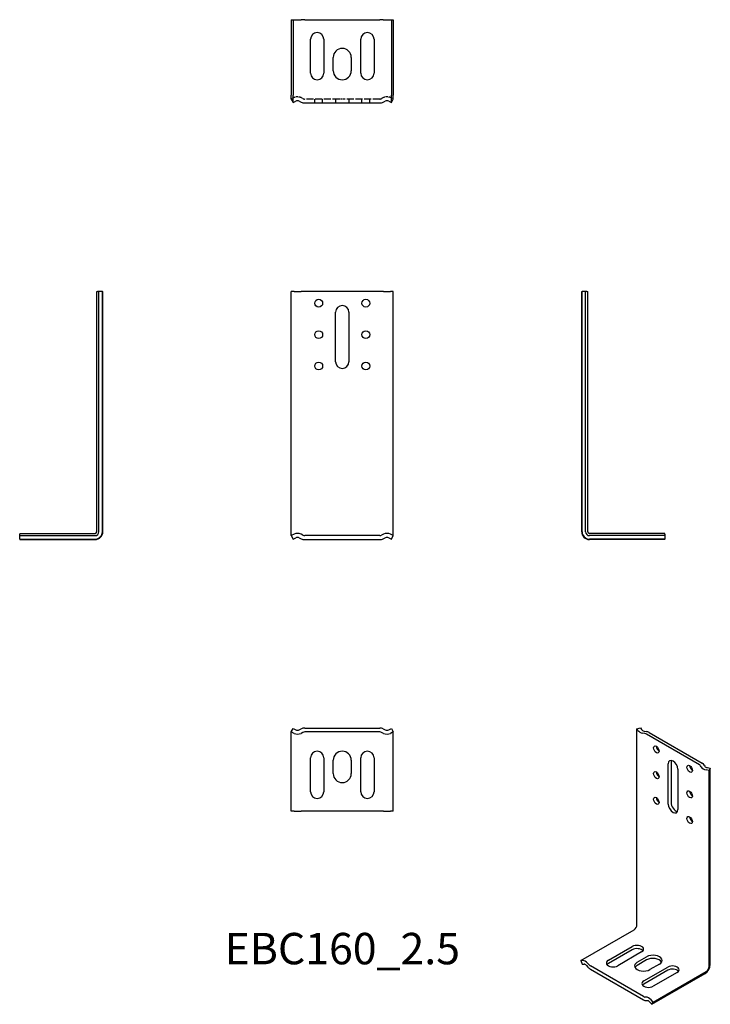
# Model space of a CAD drawing. Units: millimetres. Extents: x 1794 to 2234, y 1125 to 1752.
import ezdxf

# ---------------------------------------------------------------- set-up
doc = ezdxf.new("R2010")
doc.units = ezdxf.units.MM
doc.linetypes.add('DASHED', pattern=[0.2067, 0.1654, -0.0413])
for name, color, linetype, lineweight in [('Hidden', 6, 'DASHED', 25), ('Part', 7, 'Continuous', 25), ('Text', 7, 'Continuous', 25)]:
    doc.layers.add(name, color=color, linetype=linetype, lineweight=lineweight)
doc.styles.add('Label Text (ANSI)', font='arial.ttf')

msp = doc.modelspace()

# ---------------------------------------------------------------- linework, layer by layer
at = {"layer": 'Hidden', "ltscale": 3.756221}
for p, q in [((1969.26, 1702.39), (1967.5, 1701.51)), ((2032.5, 1701.51), (2030.74, 1702.39))]:
    msp.add_line(p, q, dxfattribs=at)
at = {"layer": 'Hidden', "ltscale": 2.632126}
for p, q in [((1974.97, 1701.78), (1973.74, 1702.39)), ((2026.26, 1702.39), (2025.03, 1701.78))]:
    msp.add_line(p, q, dxfattribs=at)
at = {"layer": 'Hidden', "ltscale": 26.668495}
for p, q in [((1998.14, 1701.51), (1976.09, 1701.51)), ((2023.91, 1701.51), (2001.86, 1701.51))]:
    msp.add_line(p, q, dxfattribs=at)
at = {"layer": 'Hidden', "ltscale": 4.761642}
for p, q in [((1982.5, 1699.01), (1982.5, 1701.51)), ((1987.5, 1699.01), (1987.5, 1701.51)), ((1995.75, 1701.51), (1995.75, 1699.01)), ((2004.25, 1701.51), (2004.25, 1699.01)), ((2012.5, 1699.01), (2012.5, 1701.51)), ((2017.5, 1699.01), (2017.5, 1701.51))]:
    msp.add_line(p, q, dxfattribs=at)
at = {"layer": 'Hidden', "ltscale": 8.137811}
msp.add_line((2001.86, 1701.51), (1998.14, 1701.51), dxfattribs=at)
at = {"layer": 'Hidden', "ltscale": 8.83098}
for centre in [(1971.5, 1697.92), (2028.5, 1697.92)]:
    msp.add_arc(centre, 5, 63.43495, 116.56505, dxfattribs=at)
at = {"layer": 'Hidden', "ltscale": 2.20767}
for centre, start, end in [((1976.09, 1704.01), 243.43495, 270), ((2023.91, 1704.01), 270, 296.56505)]:
    msp.add_arc(centre, 2.5, start, end, dxfattribs=at)
at = {"layer": 'Part'}
for p, q in [((1967.5, 1752.01), (1967.5, 1704.01)), ((1967.5, 1752.01), (1968.62, 1752.01)), ((1968.62, 1752.01), (1968.62, 1704.01)), ((1968.62, 1752.01), (1970.38, 1752.01)), ((1970.38, 1752.01), (1972.62, 1752.01)), ((1972.62, 1752.01), (1973.85, 1752.01)), ((1976.09, 1752.01), (1973.85, 1752.01)), ((1976.09, 1752.01), (2023.91, 1752.01)), ((2026.15, 1752.01), (2023.91, 1752.01)), ((2026.15, 1752.01), (2027.38, 1752.01)), ((2027.38, 1752.01), (2029.62, 1752.01)), ((2029.62, 1752.01), (2031.38, 1752.01)), ((2031.38, 1752.01), (2031.38, 1704.01)), ((2031.38, 1752.01), (2032.5, 1752.01)), ((2032.5, 1752.01), (2032.5, 1704.01)), ((1979.75, 1718.01), (1979.75, 1739.51)), ((1988.25, 1739.51), (1988.25, 1718.01)), ((2011.75, 1718.01), (2011.75, 1739.51)), ((2020.25, 1739.51), (2020.25, 1718.01)), ((1994.25, 1719.51), (1994.25, 1728.01)), ((2005.75, 1728.01), (2005.75, 1719.51)), ((1967.5, 1701.51), (1967.5, 1704.01)), ((1967.5, 1701.51), (1968.62, 1699.28)), ((1968.62, 1699.28), (1968.62, 1704.01)), ((1968.62, 1699.28), (1970.38, 1700.16)), ((1972.62, 1700.16), (1973.85, 1699.54)), ((1976.09, 1699.01), (2023.91, 1699.01)), ((2026.15, 1699.54), (2027.38, 1700.16)), ((2029.62, 1700.16), (2031.38, 1699.28)), ((2031.38, 1699.28), (2031.38, 1704.01)), ((2031.38, 1699.28), (2032.5, 1701.51)), ((2032.5, 1701.51), (2032.5, 1704.01)), ((1843.58, 1579), (1844.11, 1579)), ((1843.58, 1426), (1843.58, 1579)), ((1844.99, 1579), (1844.11, 1579)), ((1847.23, 1579), (1844.99, 1579)), ((1844.99, 1426), (1844.99, 1579)), ((1847.23, 1579), (1847.49, 1579)), ((1847.23, 1426), (1847.23, 1579)), ((1847.49, 1426), (1847.49, 1579)), ((1969.26, 1579), (1967.5, 1579)), ((1967.5, 1426), (1967.5, 1579)), ((1969.26, 1579), (1973.74, 1579)), ((1974.97, 1579), (1973.74, 1579)), ((1976.09, 1579), (1974.97, 1579)), ((2023.91, 1579), (1976.09, 1579)), ((2025.03, 1579), (2023.91, 1579)), ((2026.26, 1579), (2025.03, 1579)), ((2026.26, 1579), (2030.74, 1579)), ((2032.5, 1579), (2030.74, 1579)), ((2032.5, 1426), (2032.5, 1579)), ((2152.51, 1579), (2152.77, 1579)), ((2152.51, 1426), (2152.51, 1579)), ((2155.01, 1579), (2152.77, 1579)), ((2152.77, 1426), (2152.77, 1579)), ((2155.89, 1579), (2155.01, 1579)), ((2155.01, 1426), (2155.01, 1579)), ((2155.89, 1579), (2156.42, 1579)), ((2156.42, 1426), (2156.42, 1579)), ((1995.75, 1534.25), (1995.75, 1565.75)), ((2004.25, 1565.75), (2004.25, 1534.25)), ((1794.49, 1424.91), (1794.49, 1424.39)), ((1794.49, 1424.91), (1842.49, 1424.91)), ((1794.49, 1423.5), (1794.49, 1424.39)), ((1794.49, 1423.5), (1842.49, 1423.5)), ((1794.49, 1421.27), (1794.49, 1423.5)), ((1967.5, 1423.5), (1967.5, 1426)), ((1969.26, 1424.39), (1967.5, 1423.5)), ((1967.5, 1423.5), (1968.62, 1421.27)), ((1974.97, 1423.77), (1973.74, 1424.39)), ((2023.91, 1423.5), (1976.09, 1423.5)), ((2026.26, 1424.39), (2025.03, 1423.77)), ((2032.5, 1423.5), (2030.74, 1424.39)), ((2031.38, 1421.27), (2032.5, 1423.5)), ((2032.5, 1423.5), (2032.5, 1426)), ((2205.51, 1424.91), (2157.51, 1424.91)), ((2205.51, 1423.5), (2157.51, 1423.5)), ((2205.51, 1424.39), (2205.51, 1424.91)), ((2205.51, 1424.39), (2205.51, 1423.5)), ((2205.51, 1423.5), (2205.51, 1421.27)), ((1794.49, 1421.27), (1794.49, 1421)), ((1794.49, 1421.27), (1842.49, 1421.27)), ((1794.49, 1421), (1842.49, 1421)), ((1968.62, 1421.27), (1970.38, 1422.15)), ((1972.62, 1422.15), (1973.85, 1421.53)), ((1976.09, 1421), (2023.91, 1421)), ((2026.15, 1421.53), (2027.38, 1422.15)), ((2029.62, 1422.15), (2031.38, 1421.27)), ((2205.51, 1421.27), (2157.51, 1421.27)), ((2205.51, 1421), (2157.51, 1421)), ((2205.51, 1421), (2205.51, 1421.27)), ((1967.5, 1298.5), (1968.62, 1300.73)), ((1969.26, 1297.62), (1967.5, 1298.5)), ((1967.5, 1296), (1967.5, 1298.5)), ((1968.62, 1300.73), (1970.38, 1299.85)), ((1972.62, 1299.85), (1973.85, 1300.47)), ((1974.97, 1298.23), (1973.74, 1297.62)), ((1976.09, 1301), (2023.91, 1301)), ((2023.91, 1298.5), (1976.09, 1298.5)), ((2026.26, 1297.62), (2025.03, 1298.23)), ((2026.15, 1300.47), (2027.38, 1299.85)), ((2029.62, 1299.85), (2031.38, 1300.73)), ((2032.5, 1298.5), (2030.74, 1297.62)), ((2031.38, 1300.73), (2032.5, 1298.5)), ((2032.5, 1296), (2032.5, 1298.5)), ((2187.72, 1300.6), (2190.09, 1301.06)), ((2188.34, 1299.52), (2187.72, 1300.6)), ((2187.72, 1175.68), (2187.72, 1300.6)), ((2190.09, 1301.06), (2190.71, 1299.98)), ((2192.81, 1297.44), (2191.5, 1297.7)), ((2192.29, 1299.07), (2193.6, 1298.81)), ((2195.56, 1298.12), (2229.37, 1278.59)), ((1967.5, 1248), (1967.5, 1296)), ((2032.5, 1248), (2032.5, 1296)), ((2227.6, 1277.57), (2193.79, 1297.1)), ((1979.75, 1260.5), (1979.75, 1282)), ((1988.25, 1282), (1988.25, 1260.5)), ((1994.25, 1272), (1994.25, 1280.5)), ((2005.75, 1280.5), (2005.75, 1272)), ((2011.75, 1260.5), (2011.75, 1282)), ((2020.25, 1282), (2020.25, 1260.5)), ((2209.46, 1279.27), (2209.46, 1253.55)), ((2207.69, 1252.53), (2207.69, 1278.25)), ((2213.7, 1274.78), (2213.7, 1249.06)), ((2228.64, 1276.25), (2228.21, 1277.01)), ((2230.58, 1277.47), (2231.02, 1276.71)), ((2233.68, 1274.07), (2231.81, 1274.43)), ((2232.6, 1275.8), (2234.47, 1275.44)), ((2234.47, 1275.44), (2233.68, 1274.07)), ((2233.68, 1149.14), (2233.68, 1274.07)), ((2234.47, 1150.51), (2234.47, 1275.44)), ((1969.26, 1248), (1967.5, 1248)), ((1969.26, 1248), (1973.74, 1248)), ((1974.97, 1248), (1973.74, 1248)), ((1976.09, 1248), (1974.97, 1248)), ((2023.91, 1248), (1976.09, 1248)), ((2025.03, 1248), (2023.91, 1248)), ((2026.26, 1248), (2025.03, 1248)), ((2026.26, 1248), (2030.74, 1248)), ((2032.5, 1248), (2030.74, 1248)), ((2152.01, 1153.02), (2185.95, 1172.62)), ((2169.51, 1153.12), (2184.71, 1161.9)), ((2184.71, 1159.86), (2169.51, 1151.08)), ((2190.72, 1158.43), (2175.52, 1149.65)), ((2187.89, 1151.9), (2193.9, 1155.37)), ((2153.25, 1153.02), (2152.01, 1153.02)), ((2152.01, 1153.02), (2152.8, 1150.74)), ((2152.8, 1150.74), (2154.04, 1150.74)), ((2155.63, 1149.83), (2156.5, 1148.82)), ((2157.29, 1150.19), (2156.42, 1151.2)), ((2191.89, 1129.99), (2158.08, 1149.51)), ((2158.08, 1147.47), (2191.89, 1127.95)), ((2193.9, 1153.33), (2187.89, 1149.86)), ((2192.13, 1140.06), (2207.34, 1148.84)), ((2202.03, 1150.67), (2196.02, 1147.2)), ((2207.34, 1146.8), (2192.13, 1138.02)), ((2197.18, 1125.12), (2231.12, 1144.71)), ((2197.97, 1126.49), (2231.91, 1146.08)), ((2213.35, 1145.37), (2198.15, 1136.59)), ((2193.56, 1129.75), (2192.69, 1129.75)), ((2193.48, 1127.47), (2194.35, 1127.47)), ((2195.93, 1126.56), (2197.18, 1125.12)), ((2197.97, 1126.49), (2196.72, 1127.93)), ((2197.18, 1125.12), (2197.97, 1126.49))]:
    msp.add_line(p, q, dxfattribs=at)
for centre in [(1985, 1571.5), (2015, 1571.5), (1985, 1551.5), (2015, 1551.5), (1985, 1531.5), (2015, 1531.5)]:
    msp.add_circle(centre, 2.5, dxfattribs=at)
for centre, radius, start, end in [((1984, 1739.51), 4.25, 0, 180), ((2016, 1739.51), 4.25, 0, 180), ((2000, 1728.01), 5.75, 0, 180), ((1984, 1718.01), 4.25, 180, 0), ((2000, 1719.51), 5.75, 180, 0), ((2016, 1718.01), 4.25, 180, 0), ((1971.5, 1697.92), 2.5, 63.43495, 116.56505), ((1976.09, 1704.01), 5, 243.43495, 270), ((2023.91, 1704.01), 5, 270, 296.56505), ((2028.5, 1697.92), 2.5, 63.43495, 116.56505), ((2000, 1565.75), 4.25, 0, 180), ((2000, 1534.25), 4.25, 180, 0), ((1842.49, 1426), 5, 270, 0), ((1842.49, 1426), 4.74, 270, 0), ((1842.49, 1426), 2.5, 270, 0), ((1842.49, 1426), 1.09, 270, 0), ((1971.5, 1419.91), 5, 63.43495, 116.56505), ((1976.09, 1426), 2.5, 243.43495, 270), ((2023.91, 1426), 2.5, 270, 296.56505), ((2028.5, 1419.91), 5, 63.43495, 116.56505), ((2157.51, 1426), 5, 180, 270), ((2157.51, 1426), 4.74, 180, 270), ((2157.51, 1426), 2.5, 180, 270), ((2157.51, 1426), 1.09, 180, 270), ((1971.5, 1419.91), 2.5, 63.43495, 116.56505), ((1976.09, 1426), 5, 243.43495, 270), ((2023.91, 1426), 5, 270, 296.56505), ((2028.5, 1419.91), 2.5, 63.43495, 116.56505), ((1971.5, 1302.09), 2.5, 243.43495, 296.56505), ((1976.09, 1296), 5, 90, 116.56505), ((1976.09, 1296), 2.5, 90, 116.56505), ((2023.91, 1296), 5, 63.43495, 90), ((2023.91, 1296), 2.5, 63.43495, 90), ((2028.5, 1302.09), 2.5, 243.43495, 296.56505), ((1971.5, 1302.09), 5, 243.43495, 296.56505), ((2028.5, 1302.09), 5, 243.43495, 296.56505), ((1984, 1282), 4.25, 0, 180), ((2000, 1280.5), 5.75, 0, 180), ((2016, 1282), 4.25, 0, 180), ((2000, 1272), 5.75, 180, 0), ((1984, 1260.5), 4.25, 180, 0), ((2016, 1260.5), 4.25, 180, 0)]:
    msp.add_arc(centre, radius, start, end, dxfattribs=at)
for centre, major_axis, start_param, end_param in [((2193.08, 1300.44), (-5, 0), 0.321751, 1.249046), ((2193.08, 1300.44), (-2.5, 0), 0.321751, 1.249046), ((2192.02, 1296.08), (5, 0), 0.785398, 1.249046), ((2192.02, 1296.08), (-2.5, 0), 3.926991, 4.390638), ((2201.86, 1288.36), (1.25, -2.17), 3.926991, 5.497787), ((2210.7, 1276.52), (-2.13, 3.68), 3.926991, 7.068583), ((2212.46, 1277.54), (2.13, -3.68), 3.570575, 3.926991), ((2201.86, 1272.03), (1.25, -2.17), 3.926991, 5.497787), ((2223.07, 1276.11), (1.25, -2.17), 3.926991, 5.497787), ((2225.84, 1276.55), (2.5, 0), 0.321751, 0.785398), ((2233.39, 1277.17), (-5, 0), 0.321751, 1.249046), ((2225.84, 1276.55), (5, 0), 0.321751, 0.785398), ((2233.39, 1277.17), (-2.5, 0), 0.321751, 1.249046), ((2223.07, 1259.78), (1.25, -2.17), 3.926991, 5.497787), ((2201.86, 1255.7), (1.25, -2.17), 3.926991, 5.497787), ((2210.7, 1250.8), (2.13, -3.68), 3.926991, 7.068583), ((2212.46, 1251.82), (2.13, -3.68), 3.926991, 5.854203), ((2223.07, 1243.45), (1.25, -2.17), 3.926991, 5.497787), ((2185.95, 1174.66), (1.25, 2.17), 3.926991, 5.497787), ((2187.72, 1160.17), (4.25, 0), 5.497787, 8.63938), ((2187.72, 1158.12), (-4.25, 0), 3.570575, 5.497787), ((2197.97, 1153.02), (5.75, 0), 5.497787, 8.63938), ((2197.97, 1150.98), (5.75, 0), 0.312499, 2.356194), ((2154.84, 1148.46), (-2.5, 4.33), 5.03414, 5.961435), ((2154.84, 1148.46), (-1.25, 2.17), 5.03414, 5.961435), ((2158.08, 1151.56), (2.5, -4.33), 5.03414, 5.497787), ((2158.08, 1151.56), (-1.25, 2.17), 1.892547, 2.356194), ((2172.51, 1151.39), (-4.25, 0), 5.497787, 8.63938), ((2172.51, 1149.35), (-4.25, 0), 5.497787, 5.854203), ((2191.96, 1149.55), (-5.75, 0), 5.497787, 8.63938), ((2191.96, 1147.51), (-5.75, 0), 5.497787, 5.970686), ((2210.34, 1147.1), (4.25, 0), 5.497787, 8.63938), ((2210.34, 1145.06), (-4.25, 0), 3.570575, 5.497787), ((2231.12, 1148.58), (2.37, 4.1), 3.926991, 5.497787), ((2231.91, 1148.12), (1.25, 2.17), 3.926991, 5.497787), ((2195.14, 1138.32), (-4.25, 0), 5.497787, 8.63938), ((2195.14, 1136.28), (-4.25, 0), 5.497787, 5.854203), ((2191.89, 1132.03), (1.25, -2.17), 5.497787, 5.961435), ((2195.14, 1125.19), (-2.5, 4.33), 5.03414, 5.961435), ((2191.89, 1132.03), (2.5, -4.33), 5.497787, 5.961435), ((2195.14, 1125.19), (-1.25, 2.17), 5.03414, 5.961435)]:
    msp.add_ellipse(centre, major_axis=major_axis, ratio=0.57735, start_param=start_param, end_param=end_param, dxfattribs=at)
for centre in [(2200.09, 1287.34), (2200.09, 1271.01), (2221.3, 1275.09), (2221.3, 1258.76), (2200.09, 1254.68), (2221.3, 1242.43)]:
    msp.add_ellipse(centre, major_axis=(1.25, -2.17), ratio=0.57735, dxfattribs=at)

# ---------------------------------------------------------------- texts
at = {"layer": 'Text', "insert": (2000, 1158), "char_height": 20, "width": 343.6746, "attachment_point": 5, "style": 'Label Text (ANSI)'}
msp.add_mtext('EBC160_2.5', dxfattribs=at)

doc.saveas('drawing.dxf')
